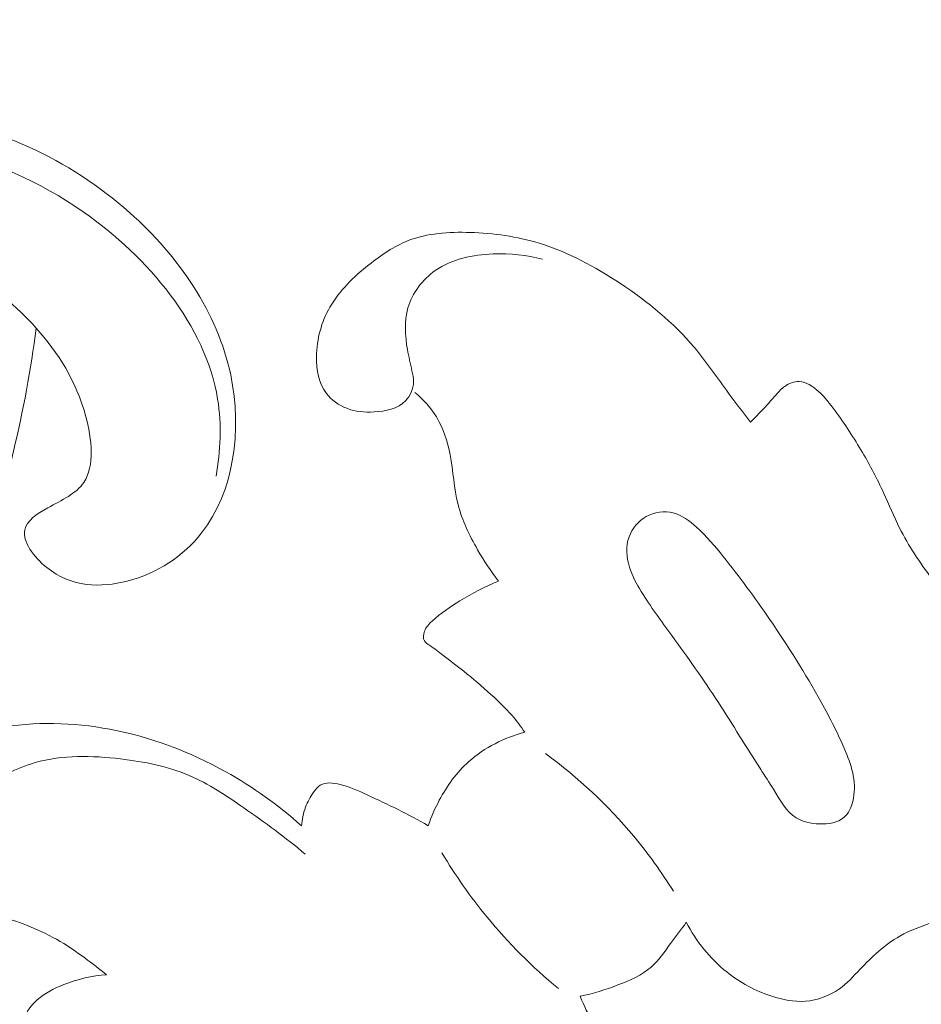
# Model space of a CAD drawing. Units: centimetres. Extents: x 165 to 332, y -118 to 118.
# Drawn here: x 243 to 247, y -47 to -43 of the extents above; entities that cross this region are included whole.
import ezdxf

# ---------------------------------------------------------------- set-up
doc = ezdxf.new("R2010")
doc.units = ezdxf.units.CM
doc.header["$MEASUREMENT"] = 0
doc.layers.add('layer 1', color=7, linetype='Continuous')

msp = doc.modelspace()

# ---------------------------------------------------------------- linework, layer by layer
at = {"layer": 'layer 1', "color": 250, "lineweight": 20}
for points, knots in [([(164.67986, -117.93056), (164.67986, -117.93056), (164.67986, 118.25515), (164.67986, 118.25515), (164.67986, 118.25515), (164.67986, 118.25515), (331.67985, 118.25515), (331.67985, 118.25515), (331.67985, 118.25515), (331.67985, 118.25515), (331.67985, -117.93056), (331.67985, -117.93056), (331.67985, -117.93056), (331.67985, -117.93056), (164.67986, -117.93056), (164.67986, -117.93056)], [0, 0, 0, 0, 0.2, 0.2, 0.2, 0.2, 0.4, 0.4, 0.4, 0.4, 0.6, 0.6, 0.6, 0.6, 1, 1, 1, 1]), ([(242.66709, -44.42948), (242.76982, -44.48891), (242.8647, -44.56786), (242.94443, -44.65676), (242.94443, -44.65676), (243.03548, -44.75827), (243.1068, -44.87276), (243.14522, -45.01267), (243.14522, -45.01267), (243.1718, -45.10952), (243.18264, -45.21856), (243.13813, -45.28463), (243.13813, -45.28463), (243.1074, -45.33023), (243.05031, -45.35536), (242.99131, -45.38827), (242.99131, -45.38827), (242.94887, -45.41193), (242.90545, -45.43963), (242.89777, -45.4773), (242.89777, -45.4773), (242.88807, -45.5248), (242.93521, -45.58817), (242.98733, -45.63023), (242.98733, -45.63023), (243.08833, -45.71175), (243.20799, -45.71329), (243.31507, -45.68565), (243.31507, -45.68565), (243.43702, -45.65415), (243.54264, -45.58483), (243.61711, -45.48955), (243.61711, -45.48955), (243.74819, -45.32185), (243.78275, -45.07377), (243.73524, -44.84736), (243.73524, -44.84736), (243.68164, -44.59196), (243.52358, -44.36413), (243.32448, -44.18729), (243.32448, -44.18729), (243.07813, -43.96847), (242.76891, -43.82771), (242.46085, -43.79177), (242.46085, -43.79177), (242.23903, -43.7659), (242.01782, -43.79435), (241.80877, -43.85172), (241.80877, -43.85172), (241.59168, -43.91128), (241.38771, -44.00203), (241.19702, -44.11438), (241.19702, -44.11438), (241.02928, -44.21319), (240.87182, -44.32874), (240.73969, -44.47276), (240.73969, -44.47276), (240.54049, -44.6899), (240.39891, -44.97178), (240.35879, -45.27343), (240.35879, -45.27343), (240.33902, -45.42209), (240.3439, -45.57557), (240.36735, -45.72661)], [0, 0, 0, 0, 0.0588235, 0.0588235, 0.0588235, 0.0588235, 0.1176471, 0.1176471, 0.1176471, 0.1176471, 0.1764706, 0.1764706, 0.1764706, 0.1764706, 0.2352941, 0.2352941, 0.2352941, 0.2352941, 0.2941176, 0.2941176, 0.2941176, 0.2941176, 0.3529412, 0.3529412, 0.3529412, 0.3529412, 0.4117647, 0.4117647, 0.4117647, 0.4117647, 0.4705882, 0.4705882, 0.4705882, 0.4705882, 0.5294118, 0.5294118, 0.5294118, 0.5294118, 0.5882353, 0.5882353, 0.5882353, 0.5882353, 0.6470588, 0.6470588, 0.6470588, 0.6470588, 0.7058824, 0.7058824, 0.7058824, 0.7058824, 0.7647059, 0.7647059, 0.7647059, 0.7647059, 0.8235294, 0.8235294, 0.8235294, 0.8235294, 0.8823529, 0.8823529, 0.8823529, 0.8823529, 1, 1, 1, 1]), ([(243.67612, -45.25904), (243.69388, -45.15742), (243.69928, -45.05006), (243.68219, -44.94546), (243.68219, -44.94546), (243.63325, -44.64582), (243.39976, -44.36882), (243.13607, -44.18453), (243.13607, -44.18453), (242.95604, -44.05871), (242.76192, -43.97611), (242.56018, -43.92952), (242.56018, -43.92952), (242.3643, -43.88429), (242.16125, -43.87302), (241.96766, -43.89578)], [0, 0, 0, 0, 0.2, 0.2, 0.2, 0.2, 0.4, 0.4, 0.4, 0.4, 0.6, 0.6, 0.6, 0.6, 1, 1, 1, 1]), ([(245.00325, -44.3767), (244.93835, -44.359), (244.87085, -44.3527), (244.80225, -44.3555), (244.80225, -44.3555), (244.71915, -44.3589), (244.63435, -44.3756), (244.56705, -44.4227), (244.56705, -44.4227), (244.51485, -44.4593), (244.47315, -44.5143), (244.45575, -44.5746), (244.45575, -44.5746), (244.44005, -44.6292), (244.44425, -44.6881), (244.45395, -44.7442), (244.45395, -44.7442), (244.45915, -44.7735), (244.46575, -44.802), (244.47215, -44.831), (244.47215, -44.831), (244.47545, -44.8456), (244.47865, -44.8603), (244.47845, -44.8753), (244.47845, -44.8753), (244.47805, -44.9035), (244.46555, -44.9326), (244.44595, -44.9529), (244.44595, -44.9529), (244.41475, -44.9851), (244.36565, -44.9954), (244.31885, -44.9979), (244.31885, -44.9979), (244.27965, -45), (244.24205, -44.9968), (244.20685, -44.9831), (244.20685, -44.9831), (244.17475, -44.9707), (244.14475, -44.9497), (244.12425, -44.9228), (244.12425, -44.9228), (244.09275, -44.8816), (244.08345, -44.8266), (244.08415, -44.7731), (244.08415, -44.7731), (244.08505, -44.701), (244.10405, -44.6317), (244.13865, -44.5716), (244.13865, -44.5716), (244.17695, -44.5048), (244.23435, -44.4493), (244.29635, -44.3998), (244.29635, -44.3998), (244.34615, -44.3598), (244.39895, -44.3237), (244.45715, -44.3012), (244.45715, -44.3012), (244.53495, -44.2711), (244.62235, -44.2654), (244.70815, -44.2679), (244.70815, -44.2679), (244.80455, -44.2708), (244.89905, -44.2842), (244.98915, -44.3117), (244.98915, -44.3117), (245.10665, -44.3475), (245.21675, -44.4072), (245.32025, -44.4761), (245.32025, -44.4761), (245.43135, -44.5501), (245.53475, -44.6346), (245.61945, -44.7349), (245.61945, -44.7349), (245.66625, -44.7903), (245.70735, -44.8505), (245.75025, -44.9092), (245.75025, -44.9092), (245.78225, -44.953), (245.81535, -44.9959), (245.84785, -45.0392)], [0, 0, 0, 0, 0.047619, 0.047619, 0.047619, 0.047619, 0.0952381, 0.0952381, 0.0952381, 0.0952381, 0.1428571, 0.1428571, 0.1428571, 0.1428571, 0.1904762, 0.1904762, 0.1904762, 0.1904762, 0.2380952, 0.2380952, 0.2380952, 0.2380952, 0.2857143, 0.2857143, 0.2857143, 0.2857143, 0.3333333, 0.3333333, 0.3333333, 0.3333333, 0.3809524, 0.3809524, 0.3809524, 0.3809524, 0.4285714, 0.4285714, 0.4285714, 0.4285714, 0.4761905, 0.4761905, 0.4761905, 0.4761905, 0.5238095, 0.5238095, 0.5238095, 0.5238095, 0.5714286, 0.5714286, 0.5714286, 0.5714286, 0.6190476, 0.6190476, 0.6190476, 0.6190476, 0.6666667, 0.6666667, 0.6666667, 0.6666667, 0.7142857, 0.7142857, 0.7142857, 0.7142857, 0.7619048, 0.7619048, 0.7619048, 0.7619048, 0.8095238, 0.8095238, 0.8095238, 0.8095238, 0.8571429, 0.8571429, 0.8571429, 0.8571429, 0.9047619, 0.9047619, 0.9047619, 0.9047619, 1, 1, 1, 1]), ([(238.71009, -46.73681), (238.66883, -46.72155), (238.62449, -46.7112), (238.58223, -46.71221), (238.58223, -46.71221), (238.46342, -46.71503), (238.36105, -46.80748), (238.30042, -46.91499), (238.30042, -46.91499), (238.2318, -47.03667), (238.21664, -47.17761), (238.23865, -47.31646), (238.23865, -47.31646), (238.27143, -47.52335), (238.3867, -47.72562), (238.5425, -47.87499), (238.5425, -47.87499), (238.77463, -48.09754), (239.09675, -48.20269), (239.40725, -48.23007), (239.40725, -48.23007), (239.76544, -48.26165), (240.10816, -48.18974), (240.42344, -48.06434), (240.42344, -48.06434), (240.78714, -47.91969), (241.11432, -47.70386), (241.41271, -47.45354), (241.41271, -47.45354), (241.82082, -47.11117), (242.17506, -46.70428), (242.43547, -46.23743), (242.43547, -46.23743), (242.62232, -45.90245), (242.76086, -45.5366), (242.85236, -45.15702), (242.85236, -45.15702), (242.89199, -44.99266), (242.92279, -44.82573), (242.94443, -44.65676)], [0, 0, 0, 0, 0.0909091, 0.0909091, 0.0909091, 0.0909091, 0.1818182, 0.1818182, 0.1818182, 0.1818182, 0.2727273, 0.2727273, 0.2727273, 0.2727273, 0.3636364, 0.3636364, 0.3636364, 0.3636364, 0.4545455, 0.4545455, 0.4545455, 0.4545455, 0.5454545, 0.5454545, 0.5454545, 0.5454545, 0.6363636, 0.6363636, 0.6363636, 0.6363636, 0.7272727, 0.7272727, 0.7272727, 0.7272727, 0.8181818, 0.8181818, 0.8181818, 0.8181818, 1, 1, 1, 1]), ([(245.84785, -45.0392), (245.86305, -45.0247), (245.87795, -45.01), (245.89235, -44.9948), (245.89235, -44.9948), (245.91295, -44.973), (245.93255, -44.9502), (245.95235, -44.9277), (245.95235, -44.9277), (245.96315, -44.9155), (245.97395, -44.9034), (245.98745, -44.8938), (245.98745, -44.8938), (246.00455, -44.8816), (246.02595, -44.8734), (246.04625, -44.8741), (246.04625, -44.8741), (246.07485, -44.875), (246.10155, -44.8933), (246.12385, -44.9135), (246.12385, -44.9135), (246.15095, -44.9379), (246.17175, -44.9651), (246.19215, -44.993), (246.19215, -44.993), (246.23155, -45.0471), (246.26925, -45.104), (246.30355, -45.1624), (246.30355, -45.1624), (246.33495, -45.2159), (246.36355, -45.2707), (246.38925, -45.3269), (246.38925, -45.3269), (246.41105, -45.3744), (246.43085, -45.423), (246.45435, -45.4698), (246.45435, -45.4698), (246.49075, -45.5422), (246.53625, -45.6104), (246.58575, -45.6749)], [0, 0, 0, 0, 0.0909091, 0.0909091, 0.0909091, 0.0909091, 0.1818182, 0.1818182, 0.1818182, 0.1818182, 0.2727273, 0.2727273, 0.2727273, 0.2727273, 0.3636364, 0.3636364, 0.3636364, 0.3636364, 0.4545455, 0.4545455, 0.4545455, 0.4545455, 0.5454545, 0.5454545, 0.5454545, 0.5454545, 0.6363636, 0.6363636, 0.6363636, 0.6363636, 0.7272727, 0.7272727, 0.7272727, 0.7272727, 0.8181818, 0.8181818, 0.8181818, 0.8181818, 1, 1, 1, 1]), ([(244.82345, -45.6855), (244.79215, -45.6452), (244.76445, -45.6025), (244.73895, -45.558), (244.73895, -45.558), (244.70545, -45.4995), (244.67585, -45.4381), (244.65945, -45.3738), (244.65945, -45.3738), (244.64275, -45.3081), (244.63975, -45.2394), (244.62695, -45.1718), (244.62695, -45.1718), (244.61675, -45.118), (244.60015, -45.065), (244.57185, -45.0184), (244.57185, -45.0184), (244.54895, -44.9807), (244.51835, -44.9473), (244.48425, -44.9192)], [0, 0, 0, 0, 0.1666667, 0.1666667, 0.1666667, 0.1666667, 0.3333333, 0.3333333, 0.3333333, 0.3333333, 0.5, 0.5, 0.5, 0.5, 0.6666667, 0.6666667, 0.6666667, 0.6666667, 1, 1, 1, 1]), ([(245.88995, -46.4514), (245.83205, -46.3623), (245.77635, -46.2696), (245.71765, -46.1794), (245.71765, -46.1794), (245.65735, -46.0867), (245.59385, -45.9967), (245.52885, -45.9075), (245.52885, -45.9075), (245.48595, -45.8486), (245.44245, -45.7902), (245.40425, -45.7282), (245.40425, -45.7282), (245.38485, -45.6967), (245.36675, -45.6643), (245.35595, -45.6285), (245.35595, -45.6285), (245.34395, -45.5887), (245.34085, -45.5447), (245.35475, -45.5057), (245.35475, -45.5057), (245.36685, -45.4716), (245.39185, -45.4413), (245.42425, -45.4234), (245.42425, -45.4234), (245.45725, -45.4051), (245.49805, -45.3995), (245.53375, -45.4083), (245.53375, -45.4083), (245.57005, -45.4172), (245.60115, -45.4408), (245.62915, -45.4662), (245.62915, -45.4662), (245.66985, -45.5032), (245.70415, -45.544), (245.73755, -45.5856), (245.73755, -45.5856), (245.80335, -45.6677), (245.86615, -45.7533), (245.92595, -45.8407), (245.92595, -45.8407), (246.00095, -45.9502), (246.07145, -46.0624), (246.13555, -46.178), (246.13555, -46.178), (246.17175, -46.2431), (246.20595, -46.3093), (246.23455, -46.3785), (246.23455, -46.3785), (246.24795, -46.4109), (246.26005, -46.444), (246.26635, -46.4782), (246.26635, -46.4782), (246.27245, -46.512), (246.27285, -46.5469), (246.26395, -46.5813), (246.26395, -46.5813), (246.25765, -46.6059), (246.24665, -46.6303), (246.22865, -46.6463), (246.22865, -46.6463), (246.20345, -46.6685), (246.16455, -46.6742), (246.12735, -46.6729), (246.12735, -46.6729), (246.09325, -46.6717), (246.06055, -46.6648), (246.03435, -46.6486), (246.03435, -46.6486), (245.99315, -46.6232), (245.96775, -46.5751), (245.94125, -46.5315), (245.94125, -46.5315), (245.92445, -46.5037), (245.90705, -46.4777), (245.88995, -46.4514)], [0, 0, 0, 0, 0.05, 0.05, 0.05, 0.05, 0.1, 0.1, 0.1, 0.1, 0.15, 0.15, 0.15, 0.15, 0.2, 0.2, 0.2, 0.2, 0.25, 0.25, 0.25, 0.25, 0.3, 0.3, 0.3, 0.3, 0.35, 0.35, 0.35, 0.35, 0.4, 0.4, 0.4, 0.4, 0.45, 0.45, 0.45, 0.45, 0.5, 0.5, 0.5, 0.5, 0.55, 0.55, 0.55, 0.55, 0.6, 0.6, 0.6, 0.6, 0.65, 0.65, 0.65, 0.65, 0.7, 0.7, 0.7, 0.7, 0.75, 0.75, 0.75, 0.75, 0.8, 0.8, 0.8, 0.8, 0.85, 0.85, 0.85, 0.85, 0.9, 0.9, 0.9, 0.9, 1, 1, 1, 1]), ([(244.93095, -46.3003), (244.91485, -46.2769), (244.89765, -46.2542), (244.87905, -46.2327), (244.87905, -46.2327), (244.85255, -46.2021), (244.82325, -46.1738), (244.79325, -46.1465), (244.79325, -46.1465), (244.75745, -46.1138), (244.72065, -46.0825), (244.68245, -46.0522), (244.68245, -46.0522), (244.65455, -46.03), (244.62585, -46.0084), (244.59805, -45.9869), (244.59805, -45.9869), (244.58035, -45.9734), (244.56315, -45.9599), (244.54355, -45.9469), (244.54355, -45.9469), (244.53565, -45.9416), (244.52735, -45.9364), (244.52285, -45.929), (244.52285, -45.929), (244.51635, -45.9182), (244.51795, -45.9026), (244.52285, -45.8896), (244.52285, -45.8896), (244.52935, -45.8726), (244.54145, -45.8601), (244.55415, -45.8483), (244.55415, -45.8483), (244.58835, -45.8168), (244.62705, -45.7907), (244.66685, -45.7664), (244.66685, -45.7664), (244.71715, -45.7357), (244.76915, -45.708), (244.82345, -45.6855)], [0, 0, 0, 0, 0.0909091, 0.0909091, 0.0909091, 0.0909091, 0.1818182, 0.1818182, 0.1818182, 0.1818182, 0.2727273, 0.2727273, 0.2727273, 0.2727273, 0.3636364, 0.3636364, 0.3636364, 0.3636364, 0.4545455, 0.4545455, 0.4545455, 0.4545455, 0.5454545, 0.5454545, 0.5454545, 0.5454545, 0.6363636, 0.6363636, 0.6363636, 0.6363636, 0.7272727, 0.7272727, 0.7272727, 0.7272727, 0.8181818, 0.8181818, 0.8181818, 0.8181818, 1, 1, 1, 1]), ([(244.03775, -46.7959), (243.95885, -46.7285), (243.87495, -46.6679), (243.78925, -46.6082), (243.78925, -46.6082), (243.71805, -46.5586), (243.64565, -46.5097), (243.56665, -46.476), (243.56665, -46.476), (243.47925, -46.4388), (243.38375, -46.4201), (243.28755, -46.4088), (243.28755, -46.4088), (243.17095, -46.3951), (243.05325, -46.392), (242.94005, -46.4239), (242.94005, -46.4239), (242.86375, -46.4453), (242.78945, -46.4827), (242.73985, -46.5444), (242.73985, -46.5444), (242.70095, -46.5929), (242.67735, -46.6564), (242.67985, -46.716), (242.67985, -46.716), (242.68205, -46.7703), (242.70585, -46.8213), (242.71755, -46.8771), (242.71755, -46.8771), (242.72405, -46.9083), (242.72675, -46.9411), (242.71755, -46.9698), (242.71755, -46.9698), (242.70725, -47.0017), (242.68225, -47.0286), (242.65335, -47.0513), (242.65335, -47.0513), (242.62025, -47.0772), (242.58185, -47.0976), (242.54325, -47.0985), (242.54325, -47.0985), (242.49455, -47.0996), (242.44535, -47.0698), (242.40775, -47.0324), (242.40775, -47.0324), (242.34335, -46.9683), (242.31275, -46.8817), (242.31125, -46.7959), (242.31125, -46.7959), (242.30965, -46.71), (242.33715, -46.6251), (242.38185, -46.5502), (242.38185, -46.5502), (242.43065, -46.4685), (242.49985, -46.3988), (242.58205, -46.3531), (242.58205, -46.3531), (242.64535, -46.318), (242.71625, -46.2971), (242.78815, -46.2836), (242.78815, -46.2836), (242.93875, -46.2554), (243.09395, -46.26), (243.24395, -46.2882), (243.24395, -46.2882), (243.40945, -46.3194), (243.56855, -46.3795), (243.71505, -46.4609), (243.71505, -46.4609), (243.82605, -46.5227), (243.92975, -46.5968), (244.02355, -46.6812)], [0, 0, 0, 0, 0.0526316, 0.0526316, 0.0526316, 0.0526316, 0.1052632, 0.1052632, 0.1052632, 0.1052632, 0.1578947, 0.1578947, 0.1578947, 0.1578947, 0.2105263, 0.2105263, 0.2105263, 0.2105263, 0.2631579, 0.2631579, 0.2631579, 0.2631579, 0.3157895, 0.3157895, 0.3157895, 0.3157895, 0.3684211, 0.3684211, 0.3684211, 0.3684211, 0.4210526, 0.4210526, 0.4210526, 0.4210526, 0.4736842, 0.4736842, 0.4736842, 0.4736842, 0.5263158, 0.5263158, 0.5263158, 0.5263158, 0.5789474, 0.5789474, 0.5789474, 0.5789474, 0.6315789, 0.6315789, 0.6315789, 0.6315789, 0.6842105, 0.6842105, 0.6842105, 0.6842105, 0.7368421, 0.7368421, 0.7368421, 0.7368421, 0.7894737, 0.7894737, 0.7894737, 0.7894737, 0.8421053, 0.8421053, 0.8421053, 0.8421053, 0.8947368, 0.8947368, 0.8947368, 0.8947368, 1, 1, 1, 1]), ([(244.53845, -46.6806), (244.55035, -46.6449), (244.56545, -46.6105), (244.58325, -46.5771), (244.58325, -46.5771), (244.61435, -46.5188), (244.65355, -46.464), (244.70305, -46.4197), (244.70305, -46.4197), (244.76695, -46.3624), (244.84795, -46.3225), (244.93095, -46.3003)], [0, 0, 0, 0, 0.25, 0.25, 0.25, 0.25, 0.5, 0.5, 0.5, 0.5, 1, 1, 1, 1]), ([(245.53525, -46.9468), (245.48665, -46.8689), (245.43285, -46.7941), (245.37375, -46.7233), (245.37375, -46.7233), (245.26885, -46.5974), (245.14755, -46.4841), (245.01535, -46.3867)], [0, 0, 0, 0, 0.3333333, 0.3333333, 0.3333333, 0.3333333, 1, 1, 1, 1]), ([(244.02355, -46.6812), (244.02505, -46.6554), (244.03025, -46.6294), (244.03925, -46.6053), (244.03925, -46.6053), (244.04745, -46.5835), (244.05855, -46.5633), (244.07255, -46.5437), (244.07255, -46.5437), (244.08025, -46.5328), (244.08885, -46.5221), (244.09955, -46.5155), (244.09955, -46.5155), (244.12145, -46.5021), (244.15215, -46.5058), (244.17995, -46.5125), (244.17995, -46.5125), (244.22085, -46.5223), (244.25535, -46.5386), (244.29045, -46.5551), (244.29045, -46.5551), (244.37295, -46.5937), (244.45895, -46.6331), (244.53845, -46.6806)], [0, 0, 0, 0, 0.1428571, 0.1428571, 0.1428571, 0.1428571, 0.2857143, 0.2857143, 0.2857143, 0.2857143, 0.4285714, 0.4285714, 0.4285714, 0.4285714, 0.5714286, 0.5714286, 0.5714286, 0.5714286, 0.7142857, 0.7142857, 0.7142857, 0.7142857, 1, 1, 1, 1]), ([(246.83195, -46.591), (246.83575, -46.6295), (246.83655, -46.668), (246.83775, -46.707), (246.83775, -46.707), (246.83955, -46.7657), (246.84225, -46.8255), (246.82465, -46.8816), (246.82465, -46.8816), (246.81235, -46.9206), (246.79025, -46.9579), (246.76065, -46.986), (246.76065, -46.986), (246.71545, -47.0291), (246.65285, -47.0505), (246.59205, -47.0719), (246.59205, -47.0719), (246.54445, -47.0886), (246.49785, -47.1052), (246.45535, -47.1291), (246.45535, -47.1291), (246.39425, -47.1636), (246.34155, -47.2133), (246.29255, -47.2651), (246.29255, -47.2651), (246.26605, -47.293), (246.24075, -47.3216), (246.20965, -47.3438), (246.20965, -47.3438), (246.16985, -47.3722), (246.12075, -47.3902), (246.07155, -47.3939), (246.07155, -47.3939), (246.02535, -47.3973), (245.97905, -47.3882), (245.93485, -47.3738), (245.93485, -47.3738), (245.86805, -47.3521), (245.80595, -47.3186), (245.75165, -47.2751), (245.75165, -47.2751), (245.68335, -47.2204), (245.62725, -47.15), (245.58735, -47.0733)], [0, 0, 0, 0, 0.0833333, 0.0833333, 0.0833333, 0.0833333, 0.1666667, 0.1666667, 0.1666667, 0.1666667, 0.25, 0.25, 0.25, 0.25, 0.3333333, 0.3333333, 0.3333333, 0.3333333, 0.4166667, 0.4166667, 0.4166667, 0.4166667, 0.5, 0.5, 0.5, 0.5, 0.5833333, 0.5833333, 0.5833333, 0.5833333, 0.6666667, 0.6666667, 0.6666667, 0.6666667, 0.75, 0.75, 0.75, 0.75, 0.8333333, 0.8333333, 0.8333333, 0.8333333, 1, 1, 1, 1]), ([(245.06735, -47.3427), (244.96185, -47.2552), (244.86425, -47.1577), (244.77735, -47.0519), (244.77735, -47.0519), (244.70965, -46.9694), (244.64845, -46.8819), (244.59405, -46.7907)], [0, 0, 0, 0, 0.3333333, 0.3333333, 0.3333333, 0.3333333, 1, 1, 1, 1]), ([(243.23105, -47.2866), (243.20215, -47.2629), (243.17245, -47.2403), (243.14215, -47.2182), (243.14215, -47.2182), (243.10515, -47.1912), (243.06745, -47.165), (243.02765, -47.1424), (243.02765, -47.1424), (242.98865, -47.1204), (242.94755, -47.1019), (242.90555, -47.0851), (242.90555, -47.0851), (242.86715, -47.0698), (242.82805, -47.0559), (242.78735, -47.0494), (242.78735, -47.0494), (242.74325, -47.0424), (242.69735, -47.0439), (242.65335, -47.0513)], [0, 0, 0, 0, 0.1666667, 0.1666667, 0.1666667, 0.1666667, 0.3333333, 0.3333333, 0.3333333, 0.3333333, 0.5, 0.5, 0.5, 0.5, 0.6666667, 0.6666667, 0.6666667, 0.6666667, 1, 1, 1, 1]), ([(245.58735, -47.0733), (245.56665, -47.1024), (245.54455, -47.1302), (245.52335, -47.1592), (245.52335, -47.1592), (245.49885, -47.1927), (245.47545, -47.228), (245.44485, -47.2551), (245.44485, -47.2551), (245.40705, -47.2885), (245.35825, -47.3095), (245.30965, -47.328), (245.30965, -47.328), (245.25885, -47.3474), (245.20825, -47.3639), (245.15555, -47.3738)], [0, 0, 0, 0, 0.2, 0.2, 0.2, 0.2, 0.4, 0.4, 0.4, 0.4, 0.6, 0.6, 0.6, 0.6, 1, 1, 1, 1]), ([(243.20285, -47.817), (243.16705, -47.7774), (243.12955, -47.7393), (243.09025, -47.703), (243.09025, -47.703), (243.06075, -47.6758), (243.03035, -47.6496), (242.99945, -47.6242), (242.99945, -47.6242), (242.98015, -47.6082), (242.96055, -47.5926), (242.94125, -47.5761), (242.94125, -47.5761), (242.92915, -47.5657), (242.91705, -47.555), (242.90875, -47.5416), (242.90875, -47.5416), (242.89545, -47.5204), (242.89155, -47.4925), (242.89685, -47.4677), (242.89685, -47.4677), (242.90345, -47.4365), (242.92455, -47.4101), (242.94875, -47.3888), (242.94875, -47.3888), (242.98045, -47.361), (243.01765, -47.342), (243.05645, -47.3266), (243.05645, -47.3266), (243.11215, -47.3046), (243.17135, -47.2901), (243.23105, -47.2866)], [0, 0, 0, 0, 0.1111111, 0.1111111, 0.1111111, 0.1111111, 0.2222222, 0.2222222, 0.2222222, 0.2222222, 0.3333333, 0.3333333, 0.3333333, 0.3333333, 0.4444444, 0.4444444, 0.4444444, 0.4444444, 0.5555556, 0.5555556, 0.5555556, 0.5555556, 0.6666667, 0.6666667, 0.6666667, 0.6666667, 0.7777778, 0.7777778, 0.7777778, 0.7777778, 1, 1, 1, 1]), ([(245.15555, -47.3738), (245.17135, -47.4122), (245.18915, -47.4501), (245.21075, -47.4854), (245.21075, -47.4854), (245.26745, -47.5778), (245.35075, -47.6521), (245.42445, -47.733), (245.42445, -47.733), (245.47595, -47.7895), (245.52275, -47.8492), (245.57135, -47.9076)], [0, 0, 0, 0, 0.25, 0.25, 0.25, 0.25, 0.5, 0.5, 0.5, 0.5, 1, 1, 1, 1])]:
    msp.add_open_spline(points, degree=3, knots=knots, dxfattribs=at)

doc.saveas('drawing.dxf')
